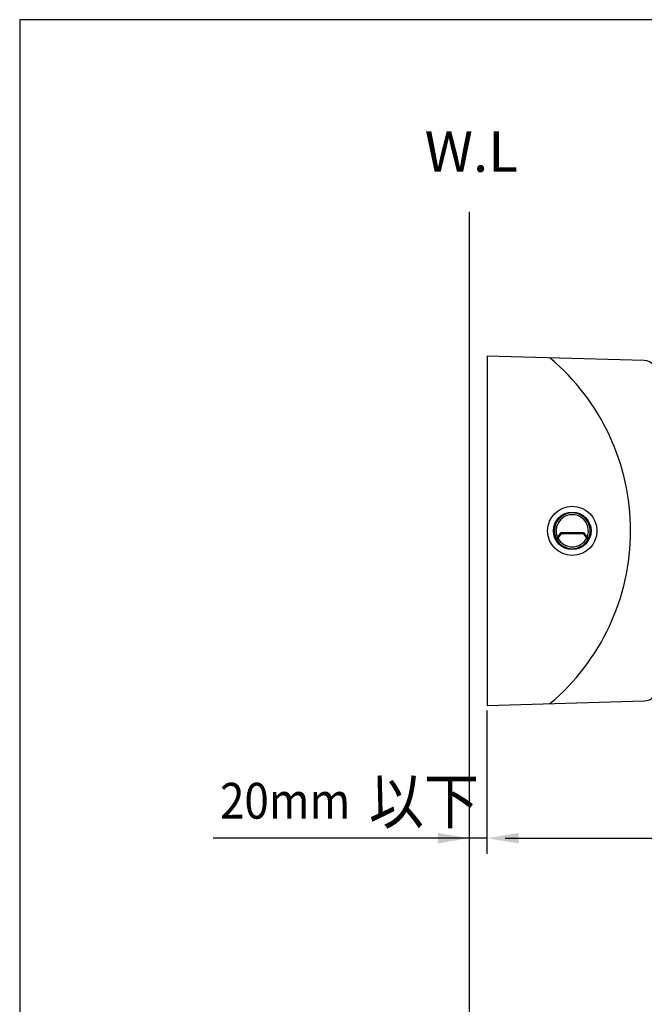
# Model space of a CAD drawing. Extents: x 0 to 250, y 0 to 220.
# Drawn here: x 0 to 70, y 110 to 220 of the extents above; entities that cross this region are included whole.
import ezdxf

# ---------------------------------------------------------------- set-up
doc = ezdxf.new("R2010")
doc.units = 0
doc.header["$LTSCALE"] = 8
doc.header["$MEASUREMENT"] = 0
doc.layers.get('0').update_dxf_attribs({"linetype": 'CONTINUOUS', "true_color": 0x000000})
for name, color, linetype, true_color in [('5', 7, 'CONTINUOUS', 0x000000), ('CON', 7, 'CONTINUOUS', 0x000000), ('DIM', 7, 'CONTINUOUS', 0x000000)]:
    doc.layers.add(name, color=color, linetype=linetype, true_color=true_color)
doc.styles.add('LSP', font='SIMPLEX', dxfattribs={"bigfont": 'visiotc.shx'})

# ---------------------------------------------------------------- blocks, each defined once
blk = doc.blocks.new('20mm')
at = {"layer": 'DIM', "style": 'LSP', "width": 0.9}
for s, height, p in [('以下', 5, (-11.22, 1.63)), ('20mm', 4, (-27.85, 2.18))]:
    blk.add_text(s, height=height, dxfattribs=at).set_placement(p)

msp = doc.modelspace()

# ---------------------------------------------------------------- linework, layer by layer
msp.add_lwpolyline([(50.23, 198.53), (50.23, 28.14), (214.75, 28.14)])
at = {"layer": '5'}
for p, q in [((52.23, 126.81), (52.23, 142.84)), ((52.23, 128.56), (21.61, 128.56)), ((54.23, 128.56), (80.32, 128.56))]:
    msp.add_line(p, q, dxfattribs=at)
msp.add_lwpolyline([(71.23, 145.38), (71.23, 180.41, 0.406109), (69.78, 181.91), (52.23, 182.4), (52.23, 143.4), (69.78, 143.89, 0.406109)], format="xyb", close=True, dxfattribs=at)
for points in [[(59.95, 162), (60.48, 162.7), (62.98, 162.7), (63.52, 162)], [(60, 161.9), (60.53, 162.6), (62.94, 162.6), (63.47, 161.9)]]:
    msp.add_lwpolyline(points, dxfattribs=at)
for radius in [2.75, 2.1]:
    msp.add_circle((61.73, 162.9), radius, dxfattribs=at)
for centre, radius, start, end in [((43.03, 162.9), 25.21, 310.0117, 49.9883), ((61.73, 162.9), 2, 333.2563, 206.7437), ((61.73, 162.9), 1.8, 336.3781, 203.6219), ((61.73, 162.9), 2, 209.8859, 330.1141), ((61.73, 162.9), 1.8, 207.1996, 332.8004)]:
    msp.add_arc(centre, radius, start, end, dxfattribs=at)
for points in [[(46.73, 129.14), (46.73, 127.97), (50.23, 128.56)], [(55.73, 129.14), (55.73, 127.97), (52.23, 128.56)]]:
    msp.add_solid(points, dxfattribs=at)
at = {"layer": 'CON'}
msp.add_lwpolyline([(250, 0), (250, 220), (0, 220), (0, 0)], close=True, dxfattribs=at)

# ---------------------------------------------------------------- block references
msp.add_blockref('20mm', (50.23, 128.56))

# ---------------------------------------------------------------- texts
at = {"insert": (50.46, 205.26), "char_height": 4.5, "attachment_point": 5, "style": 'LSP'}
msp.add_mtext('\\A1;W.L', dxfattribs=at)

doc.saveas('drawing.dxf')
